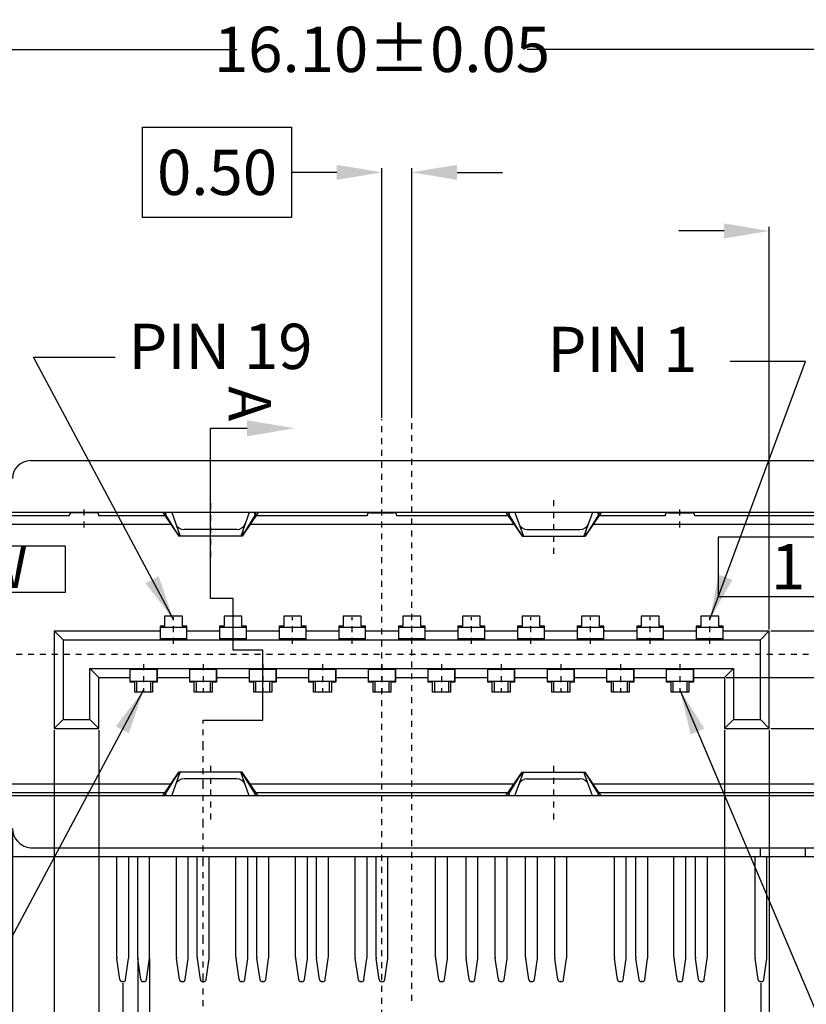
# Model space of a CAD drawing. Units: inches. Extents: x -22 to 105, y 1 to 87.
# Drawn here: x -10 to 3, y 42 to 58 of the extents above; entities that cross this region are included whole.
import ezdxf

# ---------------------------------------------------------------- set-up
doc = ezdxf.new("R2010")
doc.units = ezdxf.units.IN
doc.header["$MEASUREMENT"] = 0
doc.linetypes.add('CENTER', pattern=[2, 1.25, -0.25, 0.25, -0.25])
doc.linetypes.add('DIVIDE', pattern=[2.5, 1, -0.5, 0, -0.5, 0, -0.5])
for name, color, linetype in [('C', 1, 'CENTER'), ('D', 3, 'DIVIDE'), ('DIM', 3, 'Continuous'), ('P', 3, 'Continuous')]:
    doc.layers.add(name, color=color, linetype=linetype)
doc.styles.add('ROMANS', font='romans.shx', dxfattribs={"width": 0.75, "bigfont": 'chineset.shx'})
doc.styles.get("Standard").update_dxf_attribs({"font": 'arial.ttf'})
doc.dimstyles.new('12', dxfattribs={"dimscale": 0.4, "dimtxt": 2, "dimasz": 2, "dimexe": 0.18, "dimexo": 0.0625, "dimgap": 0.09, "dimtad": 0, "dimzin": 0, "dimdsep": 46, "dimtxsty": 'Standard', "dimcen": 0, "dimclrd": 256, "dimclre": 256, "dimclrt": 4, "dimadec": 0, "dimazin": 0, "dimtp": 0.01, "dimtm": 0.01, "dimtfac": 1, "dimtofl": 0, "dimtmove": 0, "dimatfit": 3, "dimfxl": 1, "dimtolj": 1, "dimtzin": 0, "dimarcsym": 0})

# ---------------------------------------------------------------- blocks, each defined once
blk = doc.blocks.new('*D443')
at = {"layer": 'DEFPOINTS', "color": 0}
for p in [(-8.561, 46.451), (1.939, 46.451), (1.939, 38.573)]:
    blk.add_point(p, dxfattribs=at)
at = {"layer": 'DIM', "lineweight": -2}
for p, q in [((-8.561, 46.427), (-8.561, 38.505)), ((1.939, 46.427), (1.939, 38.505)), ((-7.801, 38.573), (-5.918, 38.573)), ((1.179, 38.573), (-1.045, 38.573))]:
    blk.add_line(p, q, dxfattribs=at)
at = {"layer": 'DIM'}
for points in [[(-7.801, 38.7), (-7.801, 38.446), (-8.561, 38.573)], [(1.179, 38.7), (1.179, 38.446), (1.939, 38.573)]]:
    blk.add_solid(points, dxfattribs=at)
at = {"layer": 'DIM', "color": 4, "insert": (-3.482, 38.573), "char_height": 0.76, "attachment_point": 5, "style": 'ROMANS'}
blk.add_mtext('\\A1;10.50±0.05', dxfattribs=at)
blk = doc.blocks.new('*D444')
at = {"layer": 'DEFPOINTS', "color": 0}
for p in [(-9.311, 46.451), (2.689, 46.451), (2.689, 36.252)]:
    blk.add_point(p, dxfattribs=at)
at = {"layer": 'DIM', "lineweight": -2}
for p, q in [((-9.311, 46.427), (-9.311, 36.184)), ((2.689, 46.427), (2.689, 36.184)), ((-8.551, 36.252), (-5.747, 36.252)), ((1.929, 36.252), (-0.874, 36.252))]:
    blk.add_line(p, q, dxfattribs=at)
at = {"layer": 'DIM'}
for points in [[(-8.551, 36.379), (-8.551, 36.126), (-9.311, 36.252)], [(1.929, 36.379), (1.929, 36.126), (2.689, 36.252)]]:
    blk.add_solid(points, dxfattribs=at)
at = {"layer": 'DIM', "color": 4, "insert": (-3.311, 36.252), "char_height": 0.76, "attachment_point": 5, "style": 'ROMANS'}
blk.add_mtext('\\A1;12.00±0.05', dxfattribs=at)
blk = doc.blocks.new('*D446')
at = {"layer": 'DEFPOINTS', "color": 0, "ltscale": 1.5}
for p in [(-10.01, 44.749), (3.739, 44.776), (3.739, 35.059)]:
    blk.add_point(p, dxfattribs=at)
at = {"layer": 'DIM', "lineweight": -2, "ltscale": 1.5}
for p, q in [((-10.01, 44.724), (-10.01, 34.987)), ((3.739, 44.751), (3.739, 34.987)), ((-9.21, 35.059), (-5.522, 35.059)), ((2.939, 35.059), (-1.422, 35.059))]:
    blk.add_line(p, q, dxfattribs=at)
at = {"layer": 'DIM', "ltscale": 1.5}
for points in [[(-9.21, 35.192), (-9.21, 34.926), (-10.01, 35.059)], [(2.939, 35.192), (2.939, 34.926), (3.739, 35.059)]]:
    blk.add_solid(points, dxfattribs=at)
at = {"layer": 'DIM', "color": 4, "ltscale": 1.5, "insert": (-3.472, 35.059), "char_height": 0.8, "attachment_point": 5, "style": 'ROMANS'}
blk.add_mtext('\\A1;13.75REF', dxfattribs=at)
blk = doc.blocks.new('*D452')
at = {"layer": 'DEFPOINTS', "color": 0, "linetype": 'ByBlock', "ltscale": 0.158008}
for p in [(-11.761, 46.859), (-10.121, 45.219), (-11.761, 41.2)]:
    blk.add_point(p, dxfattribs=at)
at = {"layer": 'DIM', "linetype": 'ByBlock', "lineweight": -2, "ltscale": 0.158008}
for p, q in [((-11.761, 46.834), (-11.761, 41.128)), ((-10.121, 45.194), (-10.121, 41.128)), ((-12.561, 41.2), (-13.727, 41.2)), ((-9.321, 41.2), (-8.521, 41.2))]:
    blk.add_line(p, q, dxfattribs=at)
at = {"layer": 'DIM', "linetype": 'ByBlock', "ltscale": 0.158008}
for points in [[(-12.561, 41.334), (-12.561, 41.067), (-11.761, 41.2)], [(-9.321, 41.334), (-9.321, 41.067), (-10.121, 41.2)]]:
    blk.add_solid(points, dxfattribs=at)
at = {"layer": 'DIM', "color": 4, "linetype": 'ByBlock', "ltscale": 0.158008, "insert": (-15.44, 41.2), "char_height": 0.8, "attachment_point": 5, "style": 'ROMANS'}
blk.add_mtext('\\A1;1.64{\\H0.480000;\\S+0.00^ -0.10;}', dxfattribs=at)
blk = doc.blocks.new('*D453')
at = {"layer": 'DEFPOINTS', "color": 0}
for p in [(4.239, 57.858), (-11.861, 49.781), (4.239, 49.781)]:
    blk.add_point(p, dxfattribs=at)
at = {"layer": 'DIM', "lineweight": -2}
for p, q in [((-11.861, 49.804), (-11.861, 57.926)), ((4.239, 49.804), (4.239, 57.926)), ((-11.101, 57.858), (-6.247, 57.858)), ((3.479, 57.858), (-1.374, 57.858))]:
    blk.add_line(p, q, dxfattribs=at)
at = {"layer": 'DIM'}
for points in [[(-11.101, 57.985), (-11.101, 57.731), (-11.861, 57.858)], [(3.479, 57.985), (3.479, 57.731), (4.239, 57.858)]]:
    blk.add_solid(points, dxfattribs=at)
at = {"layer": 'DIM', "color": 4, "insert": (-3.811, 57.858), "char_height": 0.76, "attachment_point": 5, "style": 'ROMANS'}
blk.add_mtext('\\A1;16.10±0.05', dxfattribs=at)
blk = doc.blocks.new('*D454')
at = {"layer": 'DEFPOINTS', "color": 0}
for p in [(-7.911, 42.615), (-7.711, 42.615), (-7.711, 39.281)]:
    blk.add_point(p, dxfattribs=at)
at = {"layer": 'DIM', "lineweight": -2}
for p, q in [((-7.911, 42.592), (-7.911, 39.212)), ((-7.711, 42.592), (-7.711, 39.212)), ((-8.671, 39.281), (-10.195, 39.281)), ((-6.951, 39.281), (-6.191, 39.281))]:
    blk.add_line(p, q, dxfattribs=at)
at = {"layer": 'DIM'}
for points in [[(-8.671, 39.407), (-8.671, 39.154), (-7.911, 39.281)], [(-6.951, 39.407), (-6.951, 39.154), (-7.711, 39.281)]]:
    blk.add_solid(points, dxfattribs=at)
at = {"layer": 'DIM', "color": 4, "insert": (-11.097, 39.281), "char_height": 0.76, "attachment_point": 5, "style": 'ROMANS'}
blk.add_mtext('\\A1;0.20', dxfattribs=at)
blk = doc.blocks.new('*D455')
at = {"layer": 'DEFPOINTS', "color": 0}
for p in [(-8.161, 42.201), (2.549, 42.201), (2.549, 37.433)]:
    blk.add_point(p, dxfattribs=at)
at = {"layer": 'DIM', "lineweight": -2}
for p, q in [((-8.161, 42.177), (-8.161, 37.364)), ((2.549, 42.177), (2.549, 37.364)), ((-7.401, 37.433), (-4.534, 37.433)), ((1.789, 37.433), (-2.43, 37.433))]:
    blk.add_line(p, q, dxfattribs=at)
at = {"layer": 'DIM'}
for points in [[(-7.401, 37.559), (-7.401, 37.306), (-8.161, 37.433)], [(1.789, 37.559), (1.789, 37.306), (2.549, 37.433)]]:
    blk.add_solid(points, dxfattribs=at)
at = {"layer": 'DIM', "color": 4, "insert": (-3.482, 37.433), "char_height": 0.76, "attachment_point": 5, "style": 'ROMANS'}
blk.add_mtext('\\A1;10.71', dxfattribs=at)
blk = doc.blocks.new('*D456')
at = {"layer": 'DEFPOINTS', "color": 0}
for p in [(-3.311, 55.793), (-3.811, 51.645), (-3.311, 51.645)]:
    blk.add_point(p, dxfattribs=at)
at = {"layer": 'DIM', "lineweight": -2}
for p, q in [((-4.571, 55.793), (-5.331, 55.793)), ((-3.811, 51.669), (-3.811, 55.862)), ((-3.311, 51.669), (-3.311, 55.862)), ((-2.551, 55.793), (-1.791, 55.793))]:
    blk.add_line(p, q, dxfattribs=at)
at = {"layer": 'DIM'}
for points in [[(-4.571, 55.92), (-4.571, 55.667), (-3.811, 55.793)], [(-2.551, 55.92), (-2.551, 55.667), (-3.311, 55.793)]]:
    blk.add_solid(points, dxfattribs=at)
at = {"layer": 'DIM', "color": 4, "insert": (-6.579, 55.793), "char_height": 0.76, "attachment_point": 5, "style": 'ROMANS'}
blk.add_mtext('\\A1;0.50', dxfattribs=at)
blk = doc.blocks.new('b171209334068326')
at = {"layer": 'DIM', "ltscale": 1.5}
for p, q in [((0, 1.52), (2.497, 1.52)), ((0, 0), (0, 1.52)), ((2.497, 1.52), (2.497, 0)), ((2.497, 0), (0, 0))]:
    blk.add_line(p, q, dxfattribs=at)
blk = doc.blocks.new('*D500')
at = {"layer": 'DEFPOINTS', "color": 0}
for p in [(5.298, 47.701), (2.689, 46.451), (9.13, 46.451)]:
    blk.add_point(p, dxfattribs=at)
at = {"layer": 'DIM', "lineweight": -2}
for p, q in [((9.13, 48.461), (9.13, 49.844)), ((5.321, 47.701), (9.198, 47.701)), ((2.713, 46.451), (9.198, 46.451)), ((9.13, 45.691), (9.13, 44.931))]:
    blk.add_line(p, q, dxfattribs=at)
at = {"layer": 'DIM'}
for points in [[(9.003, 48.461), (9.257, 48.461), (9.13, 47.701)], [(9.003, 45.691), (9.257, 45.691), (9.13, 46.451)]]:
    blk.add_solid(points, dxfattribs=at)
at = {"layer": 'DIM', "color": 4, "insert": (9.13, 52.009), "char_height": 0.76, "attachment_point": 5, "rotation": 90, "style": 'ROMANS'}
blk.add_mtext('\\A1;1.25±0.05', dxfattribs=at)
blk = doc.blocks.new('*D501')
at = {"layer": 'DEFPOINTS', "color": 0}
for p in [(2.689, 48.091), (1.939, 47.311), (7.877, 47.311)]:
    blk.add_point(p, dxfattribs=at)
at = {"layer": 'DIM', "lineweight": -2}
for p, q in [((7.877, 48.851), (7.877, 49.806)), ((2.713, 48.091), (7.946, 48.091)), ((1.963, 47.311), (7.946, 47.311)), ((7.877, 46.551), (7.877, 45.791))]:
    blk.add_line(p, q, dxfattribs=at)
at = {"layer": 'DIM'}
for points in [[(7.751, 48.851), (8.004, 48.851), (7.877, 48.091)], [(7.751, 46.551), (8.004, 46.551), (7.877, 47.311)]]:
    blk.add_solid(points, dxfattribs=at)
at = {"layer": 'DIM', "color": 4, "insert": (7.877, 52.012), "char_height": 0.76, "attachment_point": 5, "rotation": 90, "style": 'ROMANS'}
blk.add_mtext('\\A1;0.78±0.05', dxfattribs=at)
blk = doc.blocks.new('*D502')
at = {"layer": 'DEFPOINTS', "color": 0}
for p in [(2.689, 54.809), (4.239, 49.781), (2.689, 48.091)]:
    blk.add_point(p, dxfattribs=at)
at = {"layer": 'DIM', "lineweight": -2}
for p, q in [((1.929, 54.809), (1.169, 54.809)), ((2.689, 48.114), (2.689, 54.877)), ((4.239, 49.804), (4.239, 54.877)), ((4.999, 54.809), (5.759, 54.809))]:
    blk.add_line(p, q, dxfattribs=at)
at = {"layer": 'DIM'}
for points in [[(1.929, 54.935), (1.929, 54.682), (2.689, 54.809)], [(4.999, 54.935), (4.999, 54.682), (4.239, 54.809)]]:
    blk.add_solid(points, dxfattribs=at)
at = {"layer": 'DIM', "color": 4, "insert": (7.436, 54.809), "char_height": 0.76, "attachment_point": 5, "style": 'ROMANS'}
blk.add_mtext('\\A1;1.55REF', dxfattribs=at)

msp = doc.modelspace()

# ---------------------------------------------------------------- linework, layer by layer
at = {"color": 6, "linetype": 'Continuous'}
for p, q in [((-9.711, 50.951), (3.439, 50.951)), ((3.939, 50.081), (-11.561, 50.081)), ((-7.491, 50.081), (-7.221, 49.681)), ((-7.45, 50.081), (-7.442, 50.043)), ((-7.442, 50.043), (-7.265, 49.752)), ((-7.34, 50.081), (-7.199, 49.681)), ((-6.041, 50.081), (-6.182, 49.681)), ((-5.891, 50.081), (-6.16, 49.681)), ((-5.939, 50.043), (-6.117, 49.752)), ((-5.931, 50.081), (-5.939, 50.043)), ((-1.731, 50.081), (-1.461, 49.681)), ((-1.69, 50.081), (-1.682, 50.043)), ((-1.682, 50.043), (-1.505, 49.752)), ((-1.58, 50.081), (-1.439, 49.681)), ((-0.281, 50.081), (-0.422, 49.681)), ((-0.131, 50.081), (-0.4, 49.681)), ((-0.179, 50.043), (-0.357, 49.752)), ((-0.171, 50.081), (-0.179, 50.043)), ((-6.249, 49.793), (-7.133, 49.793)), ((-1.373, 49.793), (-0.489, 49.793)), ((-6.16, 49.681), (-7.221, 49.681)), ((-1.461, 49.681), (-0.4, 49.681)), ((-7.491, 45.321), (-7.221, 45.721)), ((-7.442, 45.358), (-7.265, 45.649)), ((-7.34, 45.321), (-7.199, 45.721)), ((-6.16, 45.721), (-7.221, 45.721)), ((-6.041, 45.321), (-6.182, 45.721)), ((-5.891, 45.321), (-6.16, 45.721)), ((-5.939, 45.358), (-6.117, 45.649)), ((-1.731, 45.321), (-1.461, 45.721)), ((-1.682, 45.358), (-1.505, 45.649)), ((-1.58, 45.321), (-1.439, 45.721)), ((-1.461, 45.721), (-0.4, 45.721)), ((-0.281, 45.321), (-0.422, 45.721)), ((-0.131, 45.321), (-0.4, 45.721)), ((-0.179, 45.358), (-0.357, 45.649)), ((-6.249, 45.608), (-7.133, 45.608)), ((-1.381, 45.608), (-0.489, 45.608)), ((3.939, 45.321), (-10.121, 45.321)), ((-7.45, 45.321), (-7.442, 45.358)), ((-5.931, 45.321), (-5.939, 45.358)), ((-1.69, 45.321), (-1.682, 45.358)), ((-0.171, 45.321), (-0.179, 45.358)), ((-9.711, 44.451), (3.439, 44.451))]:
    msp.add_line(p, q, dxfattribs=at)
at = {"color": 7, "linetype": 'Continuous'}
for p, q in [((-9.061, 50.026), (-11.361, 50.026)), ((-9.061, 50.026), (-9.061, 50.026)), ((-8.611, 50.076), (-9.011, 50.076)), ((-8.561, 50.026), (-8.561, 50.026)), ((-7.453, 50.026), (-8.561, 50.026)), ((-4.061, 50.026), (-5.928, 50.026)), ((-4.011, 50.076), (-3.611, 50.076)), ((-1.693, 50.026), (-3.561, 50.026)), ((0.939, 50.026), (-0.168, 50.026)), ((0.939, 50.026), (0.939, 50.026)), ((0.989, 50.076), (1.389, 50.076)), ((1.439, 50.026), (1.439, 50.026)), ((3.739, 50.026), (1.439, 50.026)), ((-7.352, 49.876), (-11.361, 49.876)), ((-1.592, 49.876), (-6.029, 49.876)), ((3.739, 49.876), (-0.269, 49.876)), ((-7.161, 48.341), (-7.461, 48.341)), ((-7.461, 48.341), (-7.461, 48.171)), ((-7.161, 48.171), (-7.161, 48.341)), ((-6.161, 48.341), (-6.461, 48.341)), ((-6.461, 48.341), (-6.461, 48.171)), ((-6.161, 48.171), (-6.161, 48.341)), ((-5.161, 48.341), (-5.461, 48.341)), ((-5.461, 48.341), (-5.461, 48.171)), ((-5.161, 48.171), (-5.161, 48.341)), ((-4.161, 48.341), (-4.461, 48.341)), ((-4.461, 48.341), (-4.461, 48.171)), ((-4.161, 48.171), (-4.161, 48.341)), ((-3.161, 48.341), (-3.461, 48.341)), ((-3.461, 48.341), (-3.461, 48.171)), ((-3.161, 48.171), (-3.161, 48.341)), ((-2.161, 48.341), (-2.461, 48.341)), ((-2.461, 48.341), (-2.461, 48.171)), ((-2.161, 48.171), (-2.161, 48.341)), ((-1.161, 48.341), (-1.461, 48.341)), ((-1.461, 48.341), (-1.461, 48.171)), ((-1.161, 48.171), (-1.161, 48.341)), ((-0.161, 48.341), (-0.461, 48.341)), ((-0.461, 48.341), (-0.461, 48.171)), ((-0.161, 48.171), (-0.161, 48.341)), ((0.839, 48.341), (0.539, 48.341)), ((0.539, 48.341), (0.539, 48.171)), ((0.839, 48.171), (0.839, 48.341)), ((1.839, 48.341), (1.539, 48.341)), ((1.539, 48.341), (1.539, 48.171)), ((1.839, 48.171), (1.839, 48.341)), ((-7.461, 48.171), (-7.536, 48.171)), ((-7.536, 48.171), (-7.536, 47.941)), ((-7.086, 48.171), (-7.161, 48.171)), ((-7.086, 47.941), (-7.086, 48.171)), ((-6.461, 48.171), (-6.536, 48.171)), ((-6.536, 48.171), (-6.536, 47.941)), ((-6.086, 48.171), (-6.161, 48.171)), ((-6.086, 47.941), (-6.086, 48.171)), ((-5.461, 48.171), (-5.536, 48.171)), ((-5.536, 48.171), (-5.536, 47.941)), ((-5.086, 48.171), (-5.161, 48.171)), ((-5.086, 47.941), (-5.086, 48.171)), ((-4.461, 48.171), (-4.536, 48.171)), ((-4.536, 48.171), (-4.536, 47.941)), ((-4.086, 48.171), (-4.161, 48.171)), ((-4.086, 47.941), (-4.086, 48.171)), ((-3.461, 48.171), (-3.536, 48.171)), ((-3.536, 48.171), (-3.536, 47.941)), ((-3.086, 48.171), (-3.161, 48.171)), ((-3.086, 47.941), (-3.086, 48.171)), ((-2.461, 48.171), (-2.536, 48.171)), ((-2.536, 48.171), (-2.536, 47.941)), ((-2.086, 48.171), (-2.161, 48.171)), ((-2.086, 47.941), (-2.086, 48.171)), ((-1.461, 48.171), (-1.536, 48.171)), ((-1.536, 48.171), (-1.536, 47.941)), ((-1.086, 48.171), (-1.161, 48.171)), ((-1.086, 47.941), (-1.086, 48.171)), ((-0.461, 48.171), (-0.536, 48.171)), ((-0.536, 48.171), (-0.536, 47.941)), ((-0.086, 48.171), (-0.161, 48.171)), ((-0.086, 47.941), (-0.086, 48.171)), ((0.539, 48.171), (0.464, 48.171)), ((0.464, 48.171), (0.464, 47.941)), ((0.914, 48.171), (0.839, 48.171)), ((0.914, 47.941), (0.914, 48.171)), ((1.539, 48.171), (1.464, 48.171)), ((1.464, 48.171), (1.464, 47.941)), ((1.914, 48.171), (1.839, 48.171)), ((1.914, 47.941), (1.914, 48.171)), ((-9.311, 48.091), (-7.536, 48.091)), ((-9.161, 47.941), (-9.311, 48.091)), ((-9.311, 48.091), (-9.311, 46.451)), ((-7.086, 48.091), (-6.536, 48.091)), ((-6.086, 48.091), (-5.536, 48.091)), ((-5.086, 48.091), (-4.536, 48.091)), ((-4.086, 48.091), (-3.536, 48.091)), ((-3.086, 48.091), (-2.536, 48.091)), ((-2.086, 48.091), (-1.536, 48.091)), ((-1.086, 48.091), (-0.536, 48.091)), ((-0.086, 48.091), (0.464, 48.091)), ((0.914, 48.091), (1.464, 48.091)), ((1.914, 48.091), (2.689, 48.091)), ((1.914, 48.091), (2.464, 48.091)), ((2.689, 48.091), (2.539, 47.941)), ((2.689, 46.451), (2.689, 48.091)), ((-9.161, 47.941), (2.539, 47.941)), ((-9.161, 47.941), (-9.161, 46.601)), ((2.539, 46.601), (2.539, 47.941)), ((-8.711, 47.461), (2.089, 47.461)), ((-8.711, 47.461), (-8.561, 47.311)), ((-8.711, 46.601), (-8.711, 47.461)), ((2.089, 47.461), (1.939, 47.311)), ((2.089, 47.461), (2.089, 46.601)), ((-8.561, 47.311), (-8.036, 47.311)), ((-8.561, 46.451), (-8.561, 47.311)), ((-7.586, 47.311), (-7.036, 47.311)), ((-6.586, 47.311), (-6.036, 47.311)), ((-5.586, 47.311), (-5.036, 47.311)), ((-4.586, 47.311), (-4.036, 47.311)), ((-3.586, 47.311), (-3.036, 47.311)), ((-2.586, 47.311), (-2.036, 47.311)), ((-1.586, 47.311), (-1.036, 47.311)), ((-0.586, 47.311), (-0.036, 47.311)), ((0.414, 47.311), (0.964, 47.311)), ((1.414, 47.311), (1.939, 47.311)), ((1.939, 47.311), (1.939, 46.451)), ((-9.311, 46.451), (-9.161, 46.601)), ((-9.161, 46.601), (-8.711, 46.601)), ((-8.711, 46.601), (-8.561, 46.451)), ((2.089, 46.601), (1.939, 46.451)), ((2.089, 46.601), (2.539, 46.601)), ((2.689, 46.451), (2.539, 46.601)), ((-9.311, 46.451), (-8.561, 46.451)), ((1.939, 46.451), (2.689, 46.451)), ((-10.022, 45.526), (-7.352, 45.526)), ((-6.029, 45.526), (-1.592, 45.526)), ((-0.269, 45.526), (3.739, 45.526)), ((-10.022, 45.376), (-7.453, 45.376)), ((-5.928, 45.376), (-1.693, 45.376)), ((-0.168, 45.376), (3.739, 45.376)), ((2.54, 44.301), (2.54, 44.451))]:
    msp.add_line(p, q, dxfattribs=at)
for p, q in [((1.831, 49.664), (1.831, 48.663)), ((3.831, 49.664), (1.831, 49.664)), ((-9.127, 49.516), (-11.127, 49.516)), ((-9.127, 49.516), (-9.127, 48.736)), ((-9.127, 48.736), (-11.127, 48.736)), ((3.831, 48.663), (1.831, 48.663)), ((3.289, 44.451), (3.289, 44.301)), ((-11.811, 44.301), (4.189, 44.301))]:
    msp.add_line(p, q)
at = {"color": 1, "linetype": 'Continuous'}
for p, q in [((-7.536, 48.156), (-7.086, 48.156)), ((-6.536, 48.156), (-6.086, 48.156)), ((-5.536, 48.156), (-5.086, 48.156)), ((-4.536, 48.156), (-4.086, 48.156)), ((-3.536, 48.156), (-3.086, 48.156)), ((-2.536, 48.156), (-2.086, 48.156)), ((-1.536, 48.156), (-1.086, 48.156)), ((-0.536, 48.156), (-0.086, 48.156)), ((0.464, 48.156), (0.914, 48.156)), ((1.464, 48.156), (1.914, 48.156)), ((-7.086, 47.956), (-7.536, 47.956)), ((-7.536, 47.956), (-7.086, 47.956)), ((-6.086, 47.956), (-6.536, 47.956)), ((-6.536, 47.956), (-6.086, 47.956)), ((-5.086, 47.956), (-5.536, 47.956)), ((-5.536, 47.956), (-5.086, 47.956)), ((-4.086, 47.956), (-4.536, 47.956)), ((-4.536, 47.956), (-4.086, 47.956)), ((-3.086, 47.956), (-3.536, 47.956)), ((-3.536, 47.956), (-3.086, 47.956)), ((-2.086, 47.956), (-2.536, 47.956)), ((-2.536, 47.956), (-2.086, 47.956)), ((-1.086, 47.956), (-1.536, 47.956)), ((-1.536, 47.956), (-1.086, 47.956)), ((-0.086, 47.956), (-0.536, 47.956)), ((-0.536, 47.956), (-0.086, 47.956)), ((0.914, 47.956), (0.464, 47.956)), ((0.464, 47.956), (0.914, 47.956)), ((1.914, 47.956), (1.464, 47.956)), ((1.464, 47.956), (1.914, 47.956)), ((-7.086, 47.941), (-7.536, 47.941)), ((-6.086, 47.941), (-6.536, 47.941)), ((-5.086, 47.941), (-5.536, 47.941)), ((-4.086, 47.941), (-4.536, 47.941)), ((-3.086, 47.941), (-3.536, 47.941)), ((-2.086, 47.941), (-2.536, 47.941)), ((-1.086, 47.941), (-1.536, 47.941)), ((-0.086, 47.941), (-0.536, 47.941)), ((0.914, 47.941), (0.464, 47.941)), ((1.914, 47.941), (1.464, 47.941))]:
    msp.add_line(p, q, dxfattribs=at)
at = {"color": 2, "linetype": 'Continuous'}
for p, q in [((-7.586, 47.446), (-8.036, 47.446)), ((-7.586, 47.446), (-8.036, 47.446)), ((-8.036, 47.241), (-8.036, 47.441)), ((-7.586, 47.241), (-7.586, 47.441)), ((-6.586, 47.446), (-7.036, 47.446)), ((-6.586, 47.446), (-7.036, 47.446)), ((-7.036, 47.241), (-7.036, 47.441)), ((-6.586, 47.241), (-6.586, 47.441)), ((-5.586, 47.446), (-6.036, 47.446)), ((-5.586, 47.446), (-6.036, 47.446)), ((-6.036, 47.241), (-6.036, 47.441)), ((-5.586, 47.241), (-5.586, 47.441)), ((-4.586, 47.446), (-5.036, 47.446)), ((-4.586, 47.446), (-5.036, 47.446)), ((-5.036, 47.241), (-5.036, 47.441)), ((-4.586, 47.241), (-4.586, 47.441)), ((-3.586, 47.446), (-4.036, 47.446)), ((-3.586, 47.446), (-4.036, 47.446)), ((-4.036, 47.241), (-4.036, 47.441)), ((-3.586, 47.241), (-3.586, 47.441)), ((-2.586, 47.446), (-3.036, 47.446)), ((-2.586, 47.446), (-3.036, 47.446)), ((-3.036, 47.241), (-3.036, 47.441)), ((-2.586, 47.241), (-2.586, 47.441)), ((-1.586, 47.446), (-2.036, 47.446)), ((-1.586, 47.446), (-2.036, 47.446)), ((-2.036, 47.241), (-2.036, 47.441)), ((-1.586, 47.241), (-1.586, 47.441)), ((-0.586, 47.446), (-1.036, 47.446)), ((-0.586, 47.446), (-1.036, 47.446)), ((-1.036, 47.241), (-1.036, 47.441)), ((-0.586, 47.241), (-0.586, 47.441)), ((0.414, 47.446), (-0.036, 47.446)), ((0.414, 47.446), (-0.036, 47.446)), ((-0.036, 47.241), (-0.036, 47.441)), ((0.414, 47.241), (0.414, 47.441)), ((1.414, 47.446), (0.964, 47.446)), ((1.414, 47.446), (0.964, 47.446)), ((0.964, 47.241), (0.964, 47.441)), ((1.414, 47.241), (1.414, 47.441)), ((-8.036, 47.246), (-7.586, 47.246)), ((-7.931, 47.246), (-7.931, 47.061)), ((-7.691, 47.061), (-7.691, 47.246)), ((-7.036, 47.246), (-6.586, 47.246)), ((-6.931, 47.246), (-6.931, 47.061)), ((-6.691, 47.061), (-6.691, 47.246)), ((-6.036, 47.246), (-5.586, 47.246)), ((-5.931, 47.246), (-5.931, 47.061)), ((-5.691, 47.061), (-5.691, 47.246)), ((-5.036, 47.246), (-4.586, 47.246)), ((-4.931, 47.246), (-4.931, 47.061)), ((-4.691, 47.061), (-4.691, 47.246)), ((-4.036, 47.246), (-3.586, 47.246)), ((-3.931, 47.246), (-3.931, 47.061)), ((-3.691, 47.061), (-3.691, 47.246)), ((-3.036, 47.246), (-2.586, 47.246)), ((-2.931, 47.246), (-2.931, 47.061)), ((-2.691, 47.061), (-2.691, 47.246)), ((-2.036, 47.246), (-1.586, 47.246)), ((-1.931, 47.246), (-1.931, 47.061)), ((-1.691, 47.061), (-1.691, 47.246)), ((-1.036, 47.246), (-0.586, 47.246)), ((-0.931, 47.246), (-0.931, 47.061)), ((-0.691, 47.061), (-0.691, 47.246)), ((-0.036, 47.246), (0.414, 47.246)), ((0.069, 47.246), (0.069, 47.061)), ((0.309, 47.061), (0.309, 47.246)), ((0.964, 47.246), (1.414, 47.246)), ((1.069, 47.246), (1.069, 47.061)), ((1.309, 47.061), (1.309, 47.246))]:
    msp.add_line(p, q, dxfattribs=at)
at = {"color": 6, "linetype": 'Continuous'}
for points in [[(-7.442, 50.043), (-7.434, 50.076), (-7.43, 50.081)], [(-5.939, 50.043), (-5.948, 50.076), (-5.951, 50.081)], [(-1.682, 50.043), (-1.674, 50.076), (-1.67, 50.081)], [(-0.179, 50.043), (-0.188, 50.076), (-0.191, 50.081)], [(-7.442, 45.358), (-7.434, 45.325), (-7.43, 45.321)], [(-5.939, 45.358), (-5.948, 45.325), (-5.951, 45.321)], [(-1.682, 45.358), (-1.674, 45.325), (-1.67, 45.321)], [(-0.179, 45.358), (-0.188, 45.325), (-0.191, 45.321)]]:
    msp.add_lwpolyline(points, dxfattribs=at)
at = {"color": 7, "linetype": 'Continuous', "flags": 128}
for points in [[(-7.961, 47.231), (-8.036, 47.231), (-8.036, 47.461), (-7.586, 47.461), (-7.586, 47.231), (-7.661, 47.231), (-7.661, 47.061), (-7.961, 47.061)], [(-6.961, 47.231), (-7.036, 47.231), (-7.036, 47.461), (-6.586, 47.461), (-6.586, 47.231), (-6.661, 47.231), (-6.661, 47.061), (-6.961, 47.061)], [(-5.961, 47.231), (-6.036, 47.231), (-6.036, 47.461), (-5.586, 47.461), (-5.586, 47.231), (-5.661, 47.231), (-5.661, 47.061), (-5.961, 47.061)], [(-4.961, 47.231), (-5.036, 47.231), (-5.036, 47.461), (-4.586, 47.461), (-4.586, 47.231), (-4.661, 47.231), (-4.661, 47.061), (-4.961, 47.061)], [(-3.961, 47.231), (-4.036, 47.231), (-4.036, 47.461), (-3.586, 47.461), (-3.586, 47.231), (-3.661, 47.231), (-3.661, 47.061), (-3.961, 47.061)], [(-2.961, 47.231), (-3.036, 47.231), (-3.036, 47.461), (-2.586, 47.461), (-2.586, 47.231), (-2.661, 47.231), (-2.661, 47.061), (-2.961, 47.061)], [(-1.961, 47.231), (-2.036, 47.231), (-2.036, 47.461), (-1.586, 47.461), (-1.586, 47.231), (-1.661, 47.231), (-1.661, 47.061), (-1.961, 47.061)], [(-0.961, 47.231), (-1.036, 47.231), (-1.036, 47.461), (-0.586, 47.461), (-0.586, 47.231), (-0.661, 47.231), (-0.661, 47.061), (-0.961, 47.061)], [(0.039, 47.231), (-0.036, 47.231), (-0.036, 47.461), (0.414, 47.461), (0.414, 47.231), (0.339, 47.231), (0.339, 47.061), (0.039, 47.061)], [(1.039, 47.231), (0.964, 47.231), (0.964, 47.461), (1.414, 47.461), (1.414, 47.231), (1.339, 47.231), (1.339, 47.061), (1.039, 47.061)]]:
    msp.add_lwpolyline(points, close=True, dxfattribs=at)
at = {"color": 6, "linetype": 'Continuous'}
for centre, radius, start, end in [((-9.711, 50.651), 0.3, 90, 180), ((-7.133, 49.943), 0.15, 199.3638, 270), ((-6.249, 49.943), 0.15, 270, 340.6362), ((-1.373, 49.943), 0.15, 199.3638, 270), ((-0.489, 49.943), 0.15, 270, 340.6362), ((-7.137, 49.831), 0.15, 211.3559, 242.7432), ((-6.245, 49.831), 0.15, 297.2568, 328.6441), ((-1.377, 49.831), 0.15, 211.3559, 242.7432), ((-0.485, 49.831), 0.15, 297.2568, 328.6441), ((-7.137, 45.571), 0.15, 117.2568, 148.6441), ((-6.245, 45.571), 0.15, 31.3559, 62.7432), ((-1.377, 45.571), 0.15, 117.2568, 148.6441), ((-0.485, 45.571), 0.15, 31.3559, 62.7432), ((-7.133, 45.458), 0.15, 90, 160.6362), ((-6.249, 45.458), 0.15, 19.3638, 90), ((-1.373, 45.458), 0.15, 90, 160.6362), ((-0.489, 45.458), 0.15, 19.3638, 90), ((-9.688, 44.772), 0.322, 179.3708, 266.0479)]:
    msp.add_arc(centre, radius, start, end, dxfattribs=at)
at = {"color": 7, "linetype": 'Continuous'}
for centre, start, end in [((-9.011, 50.026), 90, 180), ((-8.611, 50.026), 0, 90), ((0.989, 50.026), 90, 180), ((1.389, 50.026), 360, 90)]:
    msp.add_arc(centre, 0.05, start, end, dxfattribs=at)
for centre, start, end in [((-4.011, 50.026), 90, 180), ((-3.611, 50.026), 360, 90)]:
    msp.add_arc(centre, 0.05, start, end)
at = {"layer": 'C', "color": 1, "ltscale": 0.05}
for p, q in [((-3.811, 40.03), (-3.811, 51.648)), ((-3.311, 41.879), (-3.311, 51.648)), ((-0.931, 50.287), (-0.931, 49.334)), ((-8.811, 49.828), (-8.811, 50.152)), ((-6.691, 50.238), (-6.691, 49.285)), ((1.189, 49.828), (1.189, 50.152)), ((-4.061, 50.026), (-4.061, 50.026)), ((-3.561, 50.026), (-3.561, 50.026)), ((-7.311, 47.873), (-7.311, 48.321)), ((-5.311, 47.873), (-5.311, 48.321)), ((-4.311, 47.873), (-4.311, 48.321)), ((-3.311, 47.873), (-3.311, 48.321)), ((-2.311, 47.873), (-2.311, 48.321)), ((-1.311, 47.873), (-1.311, 48.321)), ((-0.311, 47.873), (-0.311, 48.321)), ((0.689, 47.873), (0.689, 48.321)), ((1.689, 47.873), (1.689, 48.321)), ((-12.951, 47.701), (5.298, 47.701)), ((-7.811, 47.532), (-7.811, 47.08)), ((-6.811, 47.532), (-6.811, 47.08)), ((-5.811, 47.532), (-5.811, 47.08)), ((-4.811, 47.532), (-4.811, 47.08)), ((-3.811, 47.532), (-3.811, 47.08)), ((-2.811, 47.532), (-2.811, 47.08)), ((-1.811, 47.532), (-1.811, 47.08)), ((-0.811, 47.532), (-0.811, 47.08)), ((0.189, 47.532), (0.189, 47.08)), ((1.189, 47.532), (1.189, 47.08)), ((-6.691, 45.826), (-6.691, 44.873)), ((-0.931, 45.826), (-0.931, 44.873))]:
    msp.add_line(p, q, dxfattribs=at)
at = {"layer": 'D', "ltscale": 0.15}
msp.add_line((-6.811, 41.538), (-6.811, 46.591), dxfattribs=at)
at = {"layer": 'D', "color": 1, "linetype": 'ByBlock', "ltscale": 0.158008}
for p, q in [((-8.261, 42.615), (-8.261, 44.301)), ((-8.061, 42.615), (-8.061, 44.301)), ((-7.261, 42.615), (-7.261, 44.301)), ((-7.061, 42.615), (-7.061, 44.301)), ((-6.261, 42.615), (-6.261, 44.301)), ((-6.061, 42.615), (-6.061, 44.301)), ((-5.261, 42.615), (-5.261, 44.301)), ((-5.061, 42.615), (-5.061, 44.301)), ((-4.261, 42.615), (-4.261, 44.301)), ((-4.061, 42.615), (-4.061, 44.301)), ((-2.401, 42.615), (-2.401, 44.301)), ((-2.201, 42.615), (-2.201, 44.301)), ((-1.401, 42.615), (-1.401, 44.301)), ((-1.201, 42.615), (-1.201, 44.301)), ((0.449, 42.615), (0.449, 44.301)), ((0.649, 42.615), (0.649, 44.301)), ((1.449, 42.615), (1.449, 44.301)), ((1.649, 42.615), (1.649, 44.301)), ((2.449, 42.615), (2.449, 44.301)), ((2.649, 42.615), (2.649, 44.301)), ((-8.208, 42.235), (-8.259, 42.589)), ((-8.113, 42.235), (-8.063, 42.589)), ((-7.208, 42.235), (-7.259, 42.589)), ((-7.113, 42.235), (-7.063, 42.589)), ((-6.208, 42.235), (-6.259, 42.589)), ((-6.113, 42.235), (-6.063, 42.589)), ((-5.208, 42.235), (-5.259, 42.589)), ((-5.113, 42.235), (-5.063, 42.589)), ((-4.208, 42.235), (-4.259, 42.589)), ((-4.113, 42.235), (-4.063, 42.589)), ((-2.348, 42.235), (-2.399, 42.589)), ((-2.253, 42.235), (-2.203, 42.589)), ((-1.348, 42.235), (-1.399, 42.589)), ((-1.253, 42.235), (-1.203, 42.589)), ((0.502, 42.235), (0.451, 42.589)), ((0.597, 42.235), (0.647, 42.589)), ((1.502, 42.235), (1.451, 42.589)), ((1.597, 42.235), (1.647, 42.589)), ((2.502, 42.235), (2.451, 42.589)), ((2.597, 42.235), (2.647, 42.589)), ((-8.161, 42.201), (-8.169, 42.201)), ((-8.169, 42.201), (-8.152, 42.201)), ((-8.161, 42.201), (-8.152, 42.201)), ((-7.161, 42.201), (-7.169, 42.201)), ((-7.169, 42.201), (-7.152, 42.201)), ((-7.161, 42.201), (-7.152, 42.201)), ((-6.161, 42.201), (-6.169, 42.201)), ((-6.169, 42.201), (-6.152, 42.201)), ((-6.161, 42.201), (-6.152, 42.201)), ((-5.161, 42.201), (-5.169, 42.201)), ((-5.169, 42.201), (-5.152, 42.201)), ((-5.161, 42.201), (-5.152, 42.201)), ((-4.161, 42.201), (-4.169, 42.201)), ((-4.169, 42.201), (-4.152, 42.201)), ((-4.161, 42.201), (-4.152, 42.201)), ((-2.301, 42.201), (-2.309, 42.201)), ((-2.309, 42.201), (-2.292, 42.201)), ((-2.301, 42.201), (-2.292, 42.201)), ((-1.301, 42.201), (-1.309, 42.201)), ((-1.309, 42.201), (-1.292, 42.201)), ((-1.301, 42.201), (-1.292, 42.201)), ((0.549, 42.201), (0.541, 42.201)), ((0.541, 42.201), (0.558, 42.201)), ((0.549, 42.201), (0.558, 42.201)), ((1.549, 42.201), (1.541, 42.201)), ((1.541, 42.201), (1.558, 42.201)), ((1.549, 42.201), (1.558, 42.201)), ((2.549, 42.201), (2.541, 42.201)), ((2.541, 42.201), (2.558, 42.201)), ((2.549, 42.201), (2.558, 42.201))]:
    msp.add_line(p, q, dxfattribs=at)
at = {"layer": 'D', "color": 2, "linetype": 'ByBlock', "ltscale": 0.158008}
for p, q in [((-7.911, 42.615), (-7.911, 44.301)), ((-7.711, 42.615), (-7.711, 44.301)), ((-6.911, 42.615), (-6.911, 44.301)), ((-6.711, 42.615), (-6.711, 44.301)), ((-5.911, 42.615), (-5.911, 44.301)), ((-5.711, 42.615), (-5.711, 44.301)), ((-4.911, 42.615), (-4.911, 44.301)), ((-4.711, 42.615), (-4.711, 44.301)), ((-3.911, 42.615), (-3.911, 44.301)), ((-3.711, 42.615), (-3.711, 44.301)), ((-2.911, 42.615), (-2.911, 44.301)), ((-2.711, 42.615), (-2.711, 44.301)), ((-1.911, 42.615), (-1.911, 44.301)), ((-1.711, 42.615), (-1.711, 44.301)), ((-0.911, 42.615), (-0.911, 44.301)), ((-0.711, 42.615), (-0.711, 44.301)), ((0.089, 42.615), (0.089, 44.301)), ((0.289, 42.615), (0.289, 44.301)), ((1.089, 42.615), (1.089, 44.301)), ((1.289, 42.615), (1.289, 44.301)), ((-7.858, 42.235), (-7.909, 42.589)), ((-7.763, 42.235), (-7.713, 42.589)), ((-6.858, 42.235), (-6.909, 42.589)), ((-6.763, 42.235), (-6.713, 42.589)), ((-5.858, 42.235), (-5.909, 42.589)), ((-5.763, 42.235), (-5.713, 42.589)), ((-4.858, 42.235), (-4.909, 42.589)), ((-4.763, 42.235), (-4.713, 42.589)), ((-3.858, 42.235), (-3.909, 42.589)), ((-3.763, 42.235), (-3.713, 42.589)), ((-2.858, 42.235), (-2.909, 42.589)), ((-2.763, 42.235), (-2.713, 42.589)), ((-1.858, 42.235), (-1.909, 42.589)), ((-1.763, 42.235), (-1.713, 42.589)), ((-0.858, 42.235), (-0.909, 42.589)), ((-0.763, 42.235), (-0.713, 42.589)), ((0.142, 42.235), (0.091, 42.589)), ((0.237, 42.235), (0.287, 42.589)), ((1.142, 42.235), (1.091, 42.589)), ((1.237, 42.235), (1.287, 42.589)), ((-7.811, 42.201), (-7.819, 42.201)), ((-7.811, 42.201), (-7.819, 42.201)), ((-7.819, 42.201), (-7.802, 42.201)), ((-7.811, 42.201), (-7.802, 42.201)), ((-7.811, 42.201), (-7.802, 42.201)), ((-6.811, 42.201), (-6.819, 42.201)), ((-6.811, 42.201), (-6.819, 42.201)), ((-6.819, 42.201), (-6.802, 42.201)), ((-6.811, 42.201), (-6.802, 42.201)), ((-6.811, 42.201), (-6.802, 42.201)), ((-5.811, 42.201), (-5.819, 42.201)), ((-5.811, 42.201), (-5.819, 42.201)), ((-5.819, 42.201), (-5.802, 42.201)), ((-5.811, 42.201), (-5.802, 42.201)), ((-5.811, 42.201), (-5.802, 42.201)), ((-4.811, 42.201), (-4.819, 42.201)), ((-4.811, 42.201), (-4.819, 42.201)), ((-4.819, 42.201), (-4.802, 42.201)), ((-4.811, 42.201), (-4.802, 42.201)), ((-4.811, 42.201), (-4.802, 42.201)), ((-3.811, 42.201), (-3.819, 42.201)), ((-3.811, 42.201), (-3.819, 42.201)), ((-3.819, 42.201), (-3.802, 42.201)), ((-3.811, 42.201), (-3.802, 42.201)), ((-3.811, 42.201), (-3.802, 42.201)), ((-2.811, 42.201), (-2.819, 42.201)), ((-2.811, 42.201), (-2.819, 42.201)), ((-2.819, 42.201), (-2.802, 42.201)), ((-2.811, 42.201), (-2.802, 42.201)), ((-2.811, 42.201), (-2.802, 42.201)), ((-1.811, 42.201), (-1.819, 42.201)), ((-1.811, 42.201), (-1.819, 42.201)), ((-1.819, 42.201), (-1.802, 42.201)), ((-1.811, 42.201), (-1.802, 42.201)), ((-1.811, 42.201), (-1.802, 42.201)), ((-0.811, 42.201), (-0.819, 42.201)), ((-0.811, 42.201), (-0.819, 42.201)), ((-0.819, 42.201), (-0.802, 42.201)), ((-0.811, 42.201), (-0.802, 42.201)), ((-0.811, 42.201), (-0.802, 42.201)), ((0.189, 42.201), (0.181, 42.201)), ((0.189, 42.201), (0.181, 42.201)), ((0.181, 42.201), (0.198, 42.201)), ((0.189, 42.201), (0.198, 42.201)), ((0.189, 42.201), (0.198, 42.201)), ((1.189, 42.201), (1.181, 42.201)), ((1.189, 42.201), (1.181, 42.201)), ((1.181, 42.201), (1.198, 42.201)), ((1.189, 42.201), (1.198, 42.201)), ((1.189, 42.201), (1.198, 42.201))]:
    msp.add_line(p, q, dxfattribs=at)
at = {"layer": 'D', "color": 1, "linetype": 'ByBlock', "ltscale": 0.158008}
for centre, radius, start, end in [((-8.081, 42.615), 0.18, 180, 188.5308), ((-8.241, 42.615), 0.18, 351.4692, 0), ((-7.081, 42.615), 0.18, 180, 188.5308), ((-7.241, 42.615), 0.18, 351.4692, 0), ((-6.081, 42.615), 0.18, 180, 188.5308), ((-6.241, 42.615), 0.18, 351.4692, 0), ((-5.081, 42.615), 0.18, 180, 188.5308), ((-5.241, 42.615), 0.18, 351.4692, 0), ((-4.081, 42.615), 0.18, 180, 188.5308), ((-4.241, 42.615), 0.18, 351.4692, 0), ((-2.221, 42.615), 0.18, 180, 188.5308), ((-2.381, 42.615), 0.18, 351.4692, 0), ((-1.221, 42.615), 0.18, 180, 188.5308), ((-1.381, 42.615), 0.18, 351.4692, 0), ((0.629, 42.615), 0.18, 180, 188.5308), ((0.469, 42.615), 0.18, 351.4692, 0), ((1.629, 42.615), 0.18, 180, 188.5308), ((1.469, 42.615), 0.18, 351.4692, 0), ((2.629, 42.615), 0.18, 180, 188.5308), ((2.469, 42.615), 0.18, 351.4692, 0), ((-8.169, 42.241), 0.04, 188.5308, 270), ((-8.152, 42.241), 0.04, 270, 351.4692), ((-7.169, 42.241), 0.04, 188.5308, 270), ((-7.152, 42.241), 0.04, 270, 351.4692), ((-6.169, 42.241), 0.04, 188.5308, 270), ((-6.152, 42.241), 0.04, 270, 351.4692), ((-5.169, 42.241), 0.04, 188.5308, 270), ((-5.152, 42.241), 0.04, 270, 351.4692), ((-4.169, 42.241), 0.04, 188.5308, 270), ((-4.152, 42.241), 0.04, 270, 351.4692), ((-2.309, 42.241), 0.04, 188.5308, 270), ((-2.292, 42.241), 0.04, 270, 351.4692), ((-1.309, 42.241), 0.04, 188.5308, 270), ((-1.292, 42.241), 0.04, 270, 351.4692), ((0.541, 42.241), 0.04, 188.5308, 270), ((0.558, 42.241), 0.04, 270, 351.4692), ((1.541, 42.241), 0.04, 188.5308, 270), ((1.558, 42.241), 0.04, 270, 351.4692), ((2.541, 42.241), 0.04, 188.5308, 270), ((2.558, 42.241), 0.04, 270, 351.4692)]:
    msp.add_arc(centre, radius, start, end, dxfattribs=at)
at = {"layer": 'D', "color": 2, "linetype": 'ByBlock', "ltscale": 0.158008}
for centre, radius, start, end in [((-7.731, 42.615), 0.18, 180, 188.5308), ((-7.891, 42.615), 0.18, 351.4692, 0), ((-6.731, 42.615), 0.18, 180, 188.5308), ((-6.891, 42.615), 0.18, 351.4692, 0), ((-5.731, 42.615), 0.18, 180, 188.5308), ((-5.891, 42.615), 0.18, 351.4692, 0), ((-4.731, 42.615), 0.18, 180, 188.5308), ((-4.891, 42.615), 0.18, 351.4692, 0), ((-3.731, 42.615), 0.18, 180, 188.5308), ((-3.891, 42.615), 0.18, 351.4692, 0), ((-2.731, 42.615), 0.18, 180, 188.5308), ((-2.891, 42.615), 0.18, 351.4692, 0), ((-1.731, 42.615), 0.18, 180, 188.5308), ((-1.891, 42.615), 0.18, 351.4692, 0), ((-0.731, 42.615), 0.18, 180, 188.5308), ((-0.891, 42.615), 0.18, 351.4692, 0), ((0.269, 42.615), 0.18, 180, 188.5308), ((0.109, 42.615), 0.18, 351.4692, 0), ((1.269, 42.615), 0.18, 180, 188.5308), ((1.109, 42.615), 0.18, 351.4692, 0), ((-7.819, 42.241), 0.04, 188.5308, 270), ((-7.802, 42.241), 0.04, 270, 351.4692), ((-6.819, 42.241), 0.04, 188.5308, 270), ((-6.802, 42.241), 0.04, 270, 351.4692), ((-5.819, 42.241), 0.04, 188.5308, 270), ((-5.802, 42.241), 0.04, 270, 351.4692), ((-4.819, 42.241), 0.04, 188.5308, 270), ((-4.802, 42.241), 0.04, 270, 351.4692), ((-3.819, 42.241), 0.04, 188.5308, 270), ((-3.802, 42.241), 0.04, 270, 351.4692), ((-2.819, 42.241), 0.04, 188.5308, 270), ((-2.802, 42.241), 0.04, 270, 351.4692), ((-1.819, 42.241), 0.04, 188.5308, 270), ((-1.802, 42.241), 0.04, 270, 351.4692), ((-0.819, 42.241), 0.04, 188.5308, 270), ((-0.802, 42.241), 0.04, 270, 351.4692), ((0.181, 42.241), 0.04, 188.5308, 270), ((0.198, 42.241), 0.04, 270, 351.4692), ((1.181, 42.241), 0.04, 188.5308, 270), ((1.198, 42.241), 0.04, 270, 351.4692)]:
    msp.add_arc(centre, radius, start, end, dxfattribs=at)
at = {"layer": 'DIM'}
msp.add_solid([(-6.075, 51.628), (-6.075, 51.361), (-5.275, 51.494)], dxfattribs=at)
at = {"layer": 'P', "ltscale": 0.1}
for p, q in [((-6.691, 48.638), (-6.691, 51.494)), ((-6.691, 51.494), (-6.075, 51.494)), ((-6.311, 48.638), (-6.691, 48.638)), ((-6.311, 47.768), (-6.311, 48.638)), ((-5.811, 47.768), (-6.311, 47.768)), ((-5.811, 46.591), (-5.811, 47.768)), ((-6.811, 46.591), (-5.811, 46.591))]:
    msp.add_line(p, q, dxfattribs=at)

# ---------------------------------------------------------------- block references
at = {"layer": 'D', "color": 1, "linetype": 'ByBlock', "ltscale": 0.158008}
msp.add_blockref('b171209334068326', (-7.828, 55.033), dxfattribs=at)

# ---------------------------------------------------------------- texts
at = {"layer": 'DIM', "color": 4, "char_height": 0.76, "style": 'ROMANS'}
for s, insert, attachment_point in [('PIN 19 ', (-4.976, 52.253), 9), ('PIN 1 ', (1.482, 52.201), 9), ('1', (2.717, 49.549), 1)]:
    msp.add_mtext(s, dxfattribs=dict(at, insert=insert, attachment_point=attachment_point))
at = {"layer": 'P', "linetype": 'ByBlock', "insert": (-5.673, 52.201), "char_height": 0.711, "width": 8.17733, "attachment_point": 1, "rotation": 270, "style": 'ROMANS'}
msp.add_mtext('A', dxfattribs=at)
at = {"layer": 'P', "ltscale": 1.5, "insert": (-10.596, 49.511), "char_height": 0.7, "width": 0.8398, "attachment_point": 1}
msp.add_mtext('{\\f@PMingLiU|b0|i0|c136|p18;W}', dxfattribs=at)

# ---------------------------------------------------------------- dimensions: what is measured, and where the dimension line sits
at = {"layer": 'DIM'}
for base, p1, p2, override, picture, middle in [((4.239, 57.858), (-11.861, 49.781), (4.239, 49.781), {"dimscale": 0.38, "dimtxsty": 'ROMANS', "dimtol": 1, "dimtp": 0.05, "dimtm": 0.05}, '*D453', (-3.811, 57.858)), ((-3.311, 55.793), (-3.811, 51.645), (-3.311, 51.645), {"dimscale": 0.38, "dimgap": 1, "dimtxsty": 'ROMANS'}, '*D456', (-6.579, 55.793)), ((2.689, 36.252), (-9.311, 46.451), (2.689, 46.451), {"dimscale": 0.38, "dimtxsty": 'ROMANS', "dimtol": 1, "dimtp": 0.05, "dimtm": 0.05}, '*D444', (-3.311, 36.252)), ((1.939, 38.573), (-8.561, 46.451), (1.939, 46.451), {"dimscale": 0.38, "dimgap": 0.09, "dimtxsty": 'ROMANS', "dimtol": 1, "dimlim": 0, "dimtp": 0.05, "dimtm": 0.05}, '*D443', (-3.482, 38.573)), ((-7.711, 39.281), (-7.911, 42.615), (-7.711, 42.615), {"dimscale": 0.38, "dimtxsty": 'ROMANS'}, '*D454', (-11.097, 39.281)), ((2.549, 37.433), (-8.161, 42.201), (2.549, 42.201), {"dimscale": 0.38, "dimtxsty": 'ROMANS'}, '*D455', (-3.482, 37.433))]:
    dim = msp.add_linear_dim(base=base, p1=p1, p2=p2, dimstyle='12', override=override, dxfattribs=at)
    dim.commit()
    dim.dimension.update_dxf_attribs({"geometry": picture, "text_midpoint": middle, "dimtype": 160})
dim = msp.add_linear_dim(base=(2.689, 54.809), p1=(4.239, 49.781), p2=(2.689, 48.091), text='<>REF', dimstyle='12', override={"dimscale": 0.38, "dimtxsty": 'ROMANS'}, dxfattribs=at)
dim.commit()
dim.dimension.update_dxf_attribs({"geometry": '*D502', "text_midpoint": (7.436, 54.809), "dimtype": 160})
for base, p1, p2, picture, middle in [((7.877, 47.311), (2.689, 48.091), (1.939, 47.311), '*D501', (7.877, 52.012)), ((9.13, 46.451), (5.298, 47.701), (2.689, 46.451), '*D500', (9.13, 52.009))]:
    dim = msp.add_linear_dim(base=base, p1=p1, p2=p2, angle=90, dimstyle='12', override={"dimscale": 0.38, "dimtxsty": 'ROMANS', "dimtol": 1, "dimtp": 0.05, "dimtm": 0.05}, dxfattribs=at)
    dim.commit()
    dim.dimension.update_dxf_attribs({"geometry": picture, "text_midpoint": middle, "dimtype": 160})
at = {"layer": 'DIM', "linetype": 'ByBlock', "ltscale": 0.158008}
dim = msp.add_linear_dim(base=(-11.761, 41.2), p1=(-10.121, 45.219), p2=(-11.761, 46.859), dimstyle='12', override={"dimtxsty": 'ROMANS', "dimtol": 1, "dimtp": 0.001, "dimtm": 0.1, "dimtfac": 0.6}, dxfattribs=at)
dim.commit()
dim.dimension.update_dxf_attribs({"geometry": '*D452', "text_midpoint": (-15.44, 41.2), "dimtype": 160})
at = {"layer": 'DIM', "ltscale": 1.5}
dim = msp.add_linear_dim(base=(3.739, 35.059), p1=(-10.01, 44.749), p2=(3.739, 44.776), text='<>REF', dimstyle='12', override={"dimtxsty": 'ROMANS'}, dxfattribs=at)
dim.commit()
dim.dimension.update_dxf_attribs({"geometry": '*D446', "text_midpoint": (-3.472, 35.059), "dimtype": 160})

# ---------------------------------------------------------------- leaders
at = {"layer": 'DIM'}
for points in [[(-7.311, 48.281), (-9.659, 52.687), (-8.289, 52.687)], [(1.689, 48.281), (3.295, 52.618), (2.032, 52.618)], [(-7.811, 47.1), (-11.672, 39.88), (-13.582, 39.88)], [(1.189, 47.101), (4.003, 40.447), (5.408, 40.447)]]:
    msp.add_leader(points, dimstyle='12', override={"dimscale": 0.38}, dxfattribs=at)

doc.saveas('drawing.dxf')
